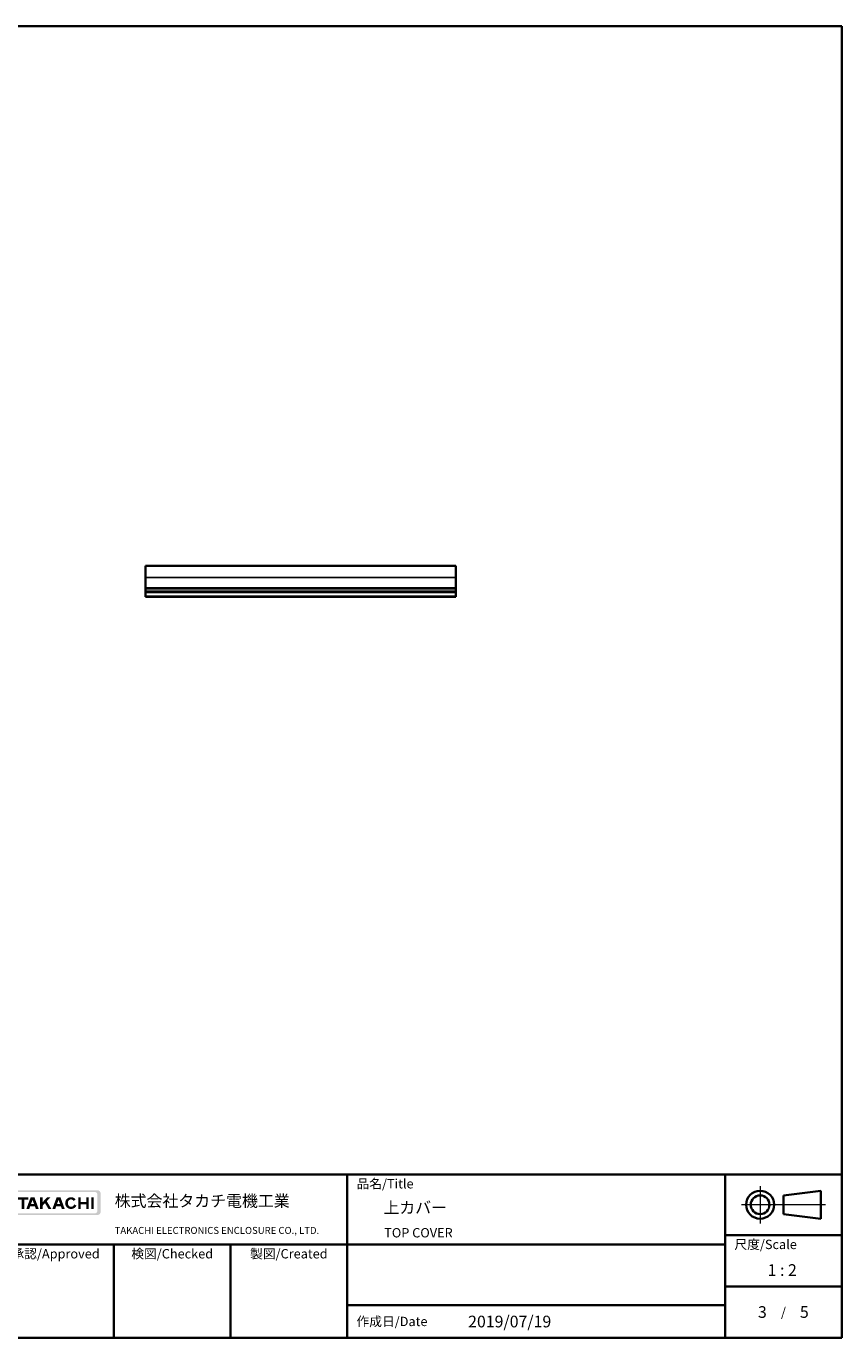
# Model space of a CAD drawing. Units: millimetres. Extents: x 29 to 3979, y 16 to 718.
# Drawn here: x 2241 to 2590, y 16 to 578 of the extents above; entities that cross this region are included whole.
import ezdxf
from ezdxf.enums import TextEntityAlignment as Align

# ---------------------------------------------------------------- set-up
doc = ezdxf.new("R2010")
doc.units = ezdxf.units.MM
doc.header["$LTSCALE"] = 2
for name, color, linetype, lineweight in [('Border (ISO)', 7, 'Continuous', 35), ('Hatch (ISO)', 1, 'Continuous', 18), ('Title (ISO)', 7, 'Continuous', 35), ('Visible (ISO)', 7, 'Continuous', 35), ('Visible Narrow (ISO)', 7, 'Continuous', 25)]:
    doc.layers.add(name, color=color, linetype=linetype, lineweight=lineweight)
doc.styles.add('Note Text (TK)', font='MS PGothic.ttf')
doc.styles.add('文字スタイル67', font='arial.ttf')

# ---------------------------------------------------------------- blocks, each defined once
blk = doc.blocks.new('図面枠 tk図枠')
at = {"layer": 'Border (ISO)'}
for p, q in [((14.49999999999999, 289), (405.4999999999999, 289)), ((405.4999999999999, 289), (405.4999999999999, 8.000000000000007)), ((14.50000000000001, 8.000000000000007), (405.4999999999999, 8.000000000000007))]:
    blk.add_line(p, q, dxfattribs=at)
blk = doc.blocks.new('表題欄 tk表題欄')
at = {"layer": 'Hatch (ISO)'}
h = blk.add_hatch(color=256, dxfattribs=at)
edge = h.paths.add_edge_path(flags=0)
edge.add_arc((95.57537688673352, 236.2990653650367), 0.5958259999999996, 269.9999999999897, 360)
edge.add_line((96.17120288673351, 236.2990653650368), (96.17120288673348, 239.7107813650365))
edge.add_arc((95.5753768867335, 239.7107813650366), 0.5958259999999996, 0, 90.0000000000068)
edge.add_line((95.57537688673342, 240.3066073650366), (79.13710888673356, 240.3066073650366))
edge.add_arc((79.13710888673353, 239.7107813650366), 0.5958259999999996, 89.99999999999744, 180)
edge.add_line((78.54128288673353, 239.7107813650365), (78.54128288673331, 236.2990653650368))
edge.add_arc((79.13710888673332, 236.2990653650365), 0.5958259999999996, 180, 270.0000000000231)
edge.add_line((79.13710888673356, 235.7032393650365), (95.57537688673342, 235.7032393650367))
edge = h.paths.add_edge_path()
edge.add_line((77.83935088673357, 239.9556413650366), (77.83935088673357, 236.0542053650368))
edge.add_arc((78.54128288673346, 236.0542053650367), 0.7019319999998935, 180, 270.0000000000087)
edge.add_line((78.54128288673357, 235.3522733650368), (96.17120288673352, 235.3522733650368))
edge.add_arc((96.17120288673351, 236.0542053650367), 0.7019319999998921, 270, 360)
edge.add_line((96.8731348867334, 236.0542053650368), (96.87313488673352, 239.9556413650366))
edge.add_arc((96.1712028867336, 239.9556413650367), 0.7019319999998921, 0, 90.00000000000873)
edge.add_line((96.17120288673348, 240.6575733650367), (78.54128288673357, 240.6575733650366))
edge.add_arc((78.54128288673357, 239.9556413650366), 0.7019319999999984, 90, 180)
for points in [[(79.07181288673355, 239.1476033650369), (79.07181288673355, 238.6578833650367), (79.92066088673353, 238.6578833650367), (79.92066088673353, 236.6581933650368), (80.50832488673353, 236.6581933650368), (80.50832488673353, 238.6578833650367), (81.35717288673355, 238.6578833650367), (81.35717288673355, 239.1476033650369)], [(85.68407849525303, 236.6581933650368), (84.9434673993943, 237.8918698287545), (84.41792288673358, 237.3246628822781), (84.41792288673358, 236.6581933650368), (83.89555488673355, 236.6581933650368), (83.89555488673355, 239.1476033650369), (84.41792288673358, 239.1476033650369), (84.41792288673358, 238.0993979968839), (85.38913556809511, 239.1476033650369), (86.10696490847272, 239.1476033650369), (85.31925422435492, 238.2974470774499), (86.30334488673353, 236.6581933650368)], [(92.09142939614459, 239.1476033650369), (92.09142939614459, 236.6581933650368), (92.60971639614465, 236.6581933650368), (92.60971639614465, 237.6580383650368), (93.76872039614462, 237.6580383650368), (93.76872039614462, 236.6581933650368), (94.28700739614459, 236.6581933650368), (94.28700739614459, 239.1476033650369), (93.76872039614462, 239.1476033650369), (93.76872039614462, 238.1477583650367), (92.60971639614465, 238.1477583650367), (92.60971639614465, 239.1476033650369)], [(94.84202339614467, 239.1476033650369), (94.84202339614467, 236.6581933650368), (95.36439139614473, 236.6581933650368), (95.36439139614473, 239.1476033650369)]]:
    blk.add_hatch(color=256, dxfattribs=at).paths.add_polyline_path(points)
h = blk.add_hatch(color=256, dxfattribs=at)
h.paths.add_polyline_path([(82.59020695886475, 237.7110913650368), (81.95242681460243, 237.7110913650368), (82.27131688673356, 238.5794973650367)], flags=0)
h.paths.add_polyline_path([(82.77903014574996, 237.1968853650368), (81.76360362771717, 237.1968853650368), (81.56578886050404, 236.6581933650368), (80.94907288673355, 236.6581933650368), (81.86321688673357, 239.1476033650369), (82.67941688673353, 239.1476033650369), (83.59356088673351, 236.6581933650368), (82.97684491296302, 236.6581933650368)])
h = blk.add_hatch(color=256, dxfattribs=at)
h.paths.add_polyline_path([(87.52707281460246, 237.7110913650368), (88.16485295886469, 237.7110913650368), (87.84596288673359, 238.5794973650367)], flags=0)
h.paths.add_polyline_path([(87.14043486050403, 236.6581933650368), (87.3382496277172, 237.1968853650368), (88.35367614574989, 237.1968853650368), (88.551490912963, 236.6581933650368), (89.16820688673343, 236.6581933650368), (88.25406288673352, 239.1476033650369), (87.43786288673356, 239.1476033650369), (86.52371888673358, 236.6581933650368)])
h = blk.add_hatch(color=256, dxfattribs=at)
edge = h.paths.add_edge_path()
edge.add_arc((90.52309888673334, 237.9028983650369), 1.273272000000011, 38.55054079078439, 336.5820184016556)
edge.add_line((91.69149139614446, 237.3968543650369), (91.17255542714857, 237.6216113977801))
edge.add_ellipse((90.52309888673352, 237.9028983650369), major_axis=(0, -0.7998759999999119), ratio=0.8673469387756529, start_angle=128.5505407907963, end_angle=426.582018401653, ccw=False)
edge.add_line((91.09381514418376, 238.3576891122095), (91.51887237036831, 238.6964075050431))
at = {"layer": 'Title (ISO)'}
for p, q in [((74.70882392282105, 244.052739026017), (255.7088239228211, 244.052739026017)), ((74.70882392282105, 209.052739026017), (74.70882392282105, 244.052739026017)), ((149.7088239228211, 244.052739026017), (149.7088239228211, 209.052739026017)), ((230.7088239228211, 244.052739026017), (230.7088239228211, 209.052739026017)), ((255.7088239228211, 244.052739026017), (255.7088239228211, 209.052739026017)), ((243.2088239228211, 239.552739026017), (251.2088239228211, 240.5527390260171)), ((243.2088239228211, 239.552739026017), (243.2088239228211, 235.552739026017)), ((251.2088239228211, 234.552739026017), (251.2088239228211, 240.5527390260171)), ((243.2088239228211, 235.552739026017), (251.2088239228211, 234.552739026017)), ((230.7088239228211, 231.052739026017), (255.7088239228211, 231.052739026017)), ((74.70882392282105, 229.052739026017), (230.7088239228211, 229.052739026017)), ((99.70882392282108, 229.052739026017), (99.70882392282108, 209.052739026017)), ((124.708823922821, 229.052739026017), (124.708823922821, 209.052739026017)), ((230.7088239228211, 220.052739026017), (255.7088239228211, 220.052739026017)), ((149.7088239228211, 216.052739026017), (230.7088239228211, 216.052739026017)), ((255.7088239228211, 209.052739026017), (74.70882392282105, 209.052739026017))]:
    blk.add_line(p, q, dxfattribs=at)
at = {"layer": 'Title (ISO)', "color": 4, "linetype": 'Continuous', "lineweight": 18}
for p, q in [((238.2088239228211, 241.552739026017), (238.2088239228211, 233.552739026017)), ((252.2088239228211, 237.552739026017), (234.2088239228211, 237.552739026017))]:
    blk.add_line(p, q, dxfattribs=at)
at = {"layer": 'Title (ISO)'}
for radius in [3, 2]:
    blk.add_circle((238.2088239228211, 237.552739026017), radius, dxfattribs=at)
at = {"layer": 'Title (ISO)', "color": 1, "char_height": 2.000000029802322, "line_spacing_factor": 1.5, "style": 'Note Text (TK)'}
for s, insert, attachment_point in [('\\fＭＳ Ｐゴシック|b0|i0;\\H2.0000;品名/Title', (151.708823922821, 242.052739026017), 4), ('\\fＭＳ Ｐゴシック|b0|i0;\\H2.0000;承認/Approved', (87.20882392282108, 227.052739026017), 5), ('\\fＭＳ Ｐゴシック|b0|i0;\\H2.0000;検図/Checked', (112.208823922821, 227.052739026017), 5), ('\\fＭＳ Ｐゴシック|b0|i0;\\H2.0000;製図/Created', (137.2088239228211, 227.052739026017), 5), ('\\fＭＳ Ｐゴシック|b0|i0;\\H2.0000;尺度/Scale', (232.7088239228211, 229.052739026017), 4), ('\\fＭＳ Ｐゴシック|b0|i0;\\H2.0000;作成日/Date', (151.708823922821, 212.552739026017), 4)]:
    blk.add_mtext(s, dxfattribs=dict(at, insert=insert, attachment_point=attachment_point))
at = {"layer": 'Title (ISO)', "color": 7, "line_spacing_factor": 1.5, "style": 'Note Text (TK)'}
for s, insert, char_height, attachment_point in [('株式会社タカチ電機工業', (99.87313488673345, 238.052739026017), 2.5, 4), ('\\fArial|b0|i0;\\H1.4986;TAKACHI ELECTRONICS ENCLOSURE CO., LTD.', (99.87313488673342, 232.052739026017), 1.49859994649887, 4), ('\\fＭＳ Ｐゴシック|b0|i0;\\H2.0000;/', (243.2088239228211, 214.552739026017), 2.000000029802322, 5)]:
    blk.add_mtext(s, dxfattribs=dict(at, insert=insert, char_height=char_height, attachment_point=attachment_point))
at = {"layer": 'Title (ISO)', "color": 7}
for tag, p, height, style in [('<品名>_001', (157.524164831912, 235.6677958441988), 2.5, 'Note Text (TK)'), ('<Title>_001', (157.4796288307291, 230.5527390111159), 2.000000029802322, '文字スタイル67'), ('<尺度>_001', (239.8139375591847, 222.3098412987444), 2.5, 'Note Text (TK)'), ('作成日_001', (175.8664943773665, 211.2814322078352), 2.5, 'Note Text (TK)'), ('<ページ_No.>_001', (237.9488807410029, 213.302739026017), 2.5, 'Note Text (TK)'), ('<総ページ数>_001', (246.7997330137301, 213.302739026017), 2.5, 'Note Text (TK)')]:
    blk.add_attdef(tag, p, '', height=height, dxfattribs=dict(at, style=style))
at = {"layer": 'Title (ISO)', "color": 7, "style": 'Note Text (TK)'}
blk.add_attdef('<承認>', text='', height=2.5, dxfattribs=at).set_placement((87.20882392282108, 217.052739026017), align=Align.MIDDLE_CENTER)

msp = doc.modelspace()

# ---------------------------------------------------------------- linework, layer by layer
at = {"layer": 'Visible (ISO)'}
for p, q in [((2425.056706319042, 346.8307079869306), (2292.056706319042, 346.8307079869306)), ((2292.056706319042, 346.8307079869306), (2292.056706319046, 333.4807079868448)), ((2425.056706319042, 346.8307079869306), (2425.056706319046, 333.4807079868448)), ((2425.056706319043, 335.7807079869398), (2292.056706319043, 335.7807079869398)), ((2425.056706319043, 335.4807079868449), (2292.056706319043, 335.4807079868449)), ((2425.056706319043, 333.4807079868449), (2292.056706319042, 333.4807079868449))]:
    msp.add_line(p, q, dxfattribs=at)
at = {"layer": 'Visible Narrow (ISO)'}
for p, q in [((2425.056706319044, 341.830707986926), (2292.056706319043, 341.830707986926)), ((2425.056706319044, 337.2807079869392), (2292.056706319043, 337.2807079869392)), ((2425.056706319044, 336.9807079869389), (2292.056706319043, 336.9807079869389)), ((2425.056706319043, 333.7362058509658), (2292.056706319043, 333.7362058509658))]:
    msp.add_line(p, q, dxfattribs=at)

# ---------------------------------------------------------------- block references
at = {"xscale": 2, "yscale": 2, "zscale": 2}
msp.add_blockref('図面枠 tk図枠', (1779.5, 1.42e-14), dxfattribs=at)
ref = msp.add_blockref('表題欄 tk表題欄', (2079.082352154358, -402.1054780520341), dxfattribs=dict(xscale=2, yscale=2, zscale=2))
ref.add_attrib('<品名>_001', '上カバー', (2394.017045454546, 69.27272727272732), dxfattribs={"layer": 'Title (ISO)', "color": 7, "height": 5, "style": 'Note Text (TK)'})
ref.add_attrib('<尺度>_001', '1 : 2', (2558.710227272727, 42.51420454545463), dxfattribs={"layer": 'Title (ISO)', "color": 7, "height": 5, "style": 'Note Text (TK)'})
ref.add_attrib('作成日_001', '2019/07/19', (2430.332386363637, 20.45738636363642), dxfattribs={"layer": 'Title (ISO)', "color": 7, "height": 5, "style": 'Note Text (TK)'})
ref.add_attrib('<Title>_001', 'TOP COVER', (2394.369031375948, 58.99863571369715), dxfattribs={"layer": 'Title (ISO)', "color": 7, "height": 4.000000059604644, "style": '文字スタイル67'})
ref.add_attrib('<ページ_No.>_001', '3', (2554.569577080492, 24.5341064120055), dxfattribs={"layer": 'Title (ISO)', "color": 7, "height": 5, "style": 'Note Text (TK)'})
ref.add_attrib('<総ページ数>_001', '5', (2572.552523874489, 24.54263301500687), dxfattribs={"layer": 'Title (ISO)', "color": 7, "height": 5, "style": 'Note Text (TK)'})

doc.saveas('drawing.dxf')
